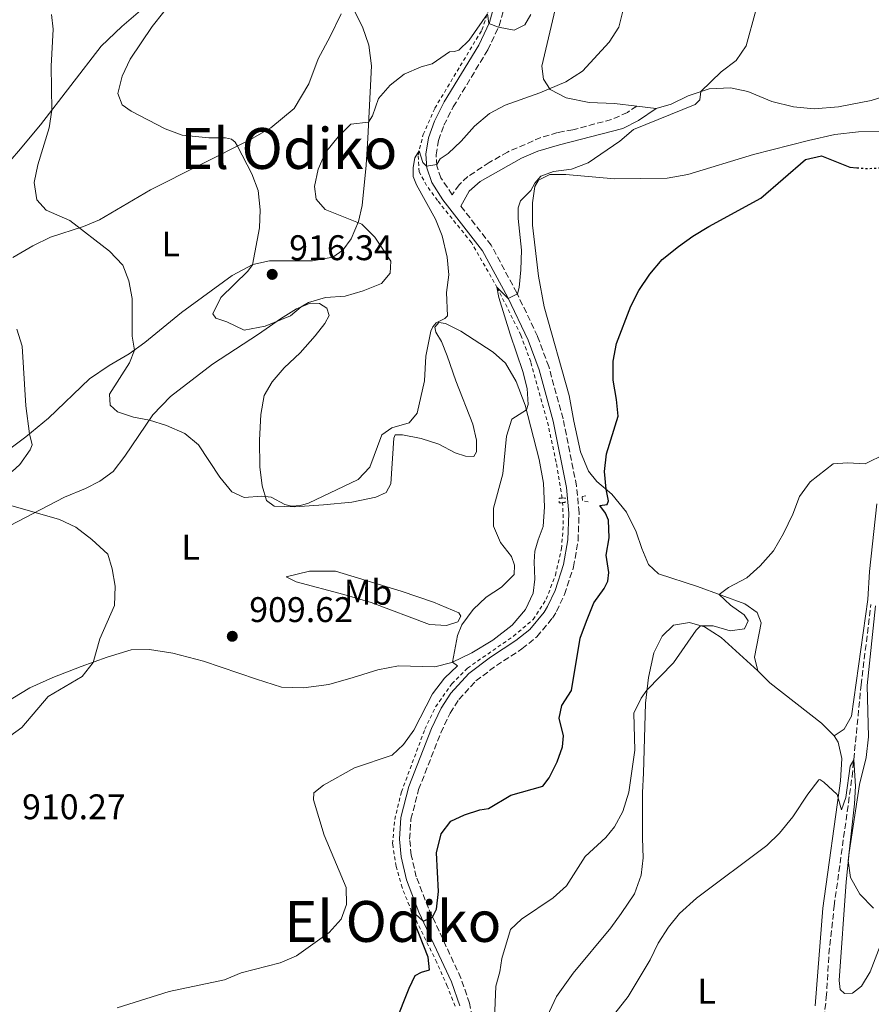
# Model space of a CAD drawing. Units: metres. Extents: x 628086 to 631546, y 4720363 to 4722740.
# Drawn here: x 629588 to 629827, y 4721646 to 4721923 of the extents above; entities that cross this region are included whole.
import ezdxf
from ezdxf.enums import TextEntityAlignment as Align

# ---------------------------------------------------------------- set-up
doc = ezdxf.new("R2010")
doc.units = ezdxf.units.M
doc.header["$MEASUREMENT"] = 0
for name, pattern in [('DGN Style 2', [1.7399219301090239, 1.043953158065414, -0.6959687720436097]), ('DGN Style 3', [2.435890702152634, 1.739921930109024, -0.6959687720436097]), ('DGN Style 5', [1.217945351076317, 0.5219765790327072, -0.6959687720436097])]:
    doc.linetypes.add(name, pattern=pattern)
for name, color, linetype, lineweight in [('Barranco lineal', 142, 'DGN Style 3', 13), ('Camino', 7, 'DGN Style 3', 0), ('Cota de punto acotado terreno', 7, 'Continuous', 0), ('Curva de nivel directora', 30, 'Continuous', 30), ('Curva de nivel directora no vista', 30, 'DGN Style 5', 30), ('Curva de nivel intermedia', 30, 'Continuous', 0), ('Etiqueta de uso rústico', 92, 'Continuous', 0), ('Línea de cambio de uso (parcela vista)', 92, 'Continuous', 0), ('Línea de cuneta (fondo)', 4, 'DGN Style 2', 0), ('Margen derecho', 7, 'Continuous', 0), ('Pontón-alcantarilla (pasos de agua)', 1, 'DGN Style 2', 0), ('Punto acotado terreno (símbolo)', 7, 'Continuous', 0), ('Texto de Área (paraje) menor', 7, 'Continuous', 0)]:
    doc.layers.add(name, color=color, linetype=linetype, lineweight=lineweight)
doc.styles.add('Style-Arial', font='arial.ttf')

# ---------------------------------------------------------------- blocks, each defined once
blk = doc.blocks.new('5PATER')
at = {"layer": 'Punto acotado terreno (símbolo)', "linetype": 'Continuous', "lineweight": 0}
h = blk.add_hatch(color=51, dxfattribs=at)
edge = h.paths.add_edge_path()
edge.add_ellipse((0, 0), major_axis=(-0.1095731443231308, -0.1110710700762829), ratio=0.9994222409660317, start_angle=0, end_angle=360)

msp = doc.modelspace()

# ---------------------------------------------------------------- linework, layer by layer
at = {"layer": 'Barranco lineal', "color": 142, "linetype": 'DGN Style 3', "lineweight": 13}
msp.add_polyline3d([(629815.0899999999, 4721568.810000001, 882.2899999999937), (629814.4699999997, 4721577.039999999, 883.2700000000042), (629813.2100000001, 4721585.100000001, 883.8300000000017), (629810.4100000003, 4721609.850000001, 885.1399999999995), (629810.6900000004, 4721619, 885.6600000000036), (629811.7599999999, 4721627.52, 886.1199999999953), (629813.6100000005, 4721637.109999999, 886.3999999999943), (629814.7800000003, 4721647.720000001, 886.929999999993), (629815.5300000003, 4721659.970000001, 887.5), (629816.9800000006, 4721673.439999999, 888.029999999999), (629822.04, 4721709.84, 889.7299999999959), (629824.5700000003, 4721735.609999999, 891.1999999999971), (629827.3300000001, 4721758.210000001, 892.3999999999943)], dxfattribs=at)
at = {"layer": 'Camino', "color": 7, "linetype": 'DGN Style 3', "lineweight": 0}
for points in [[(629761.4499999997, 4721898.380000002, 906.3099999999978), (629758.8000000011, 4721896.609999999, 906.050000000003), (629754.3500000008, 4721894.62, 906.050000000003), (629743.4699999979, 4721891.760000002, 906.429999999993), (629739.1600000005, 4721890.95, 906.7500000000002), (629734.5000000002, 4721889.560000001, 906.8099999999978), (629725.109999998, 4721885.490000002, 906.9199999999981), (629719.9600000003, 4721882.53, 907.050000000003), (629713.9099999998, 4721878.570000002, 908.029999999999), (629711.4899999991, 4721876.300000001, 908.3800000000049), (629709.4899999985, 4721873.450000001, 908.7200000000012), (629706.3700000005, 4721878.220000001, 909.3300000000017), (629705.1900000002, 4721881.609999999, 909.9499999999972), (629704.9800000001, 4721884.689999999, 910.3399999999967), (629705.6799999997, 4721888.750000001, 910.8300000000019), (629707.1700000007, 4721893.030000002, 911.3399999999967), (629709.8099999982, 4721898.150000001, 911.9400000000023), (629719.5399999979, 4721914.2, 914.0800000000021), (629722.7299999997, 4721920.939999999, 915.050000000003), (629724.1799999981, 4721926.130000002, 915.6699999999984)], [(629716.5499999995, 4721635.040000002, 895.7599999999949), (629714.4299999983, 4721646.11, 897.279999999999), (629711.9899999974, 4721653.170000002, 898.1699999999984), (629702.8199999987, 4721672.83, 900.2700000000042), (629699.4300000002, 4721681.650000002, 901.0700000000071), (629697.9999999997, 4721687.74, 901.5700000000071), (629697.5500000004, 4721692.290000002, 901.7599999999949), (629697.9299999982, 4721697.840000002, 902.050000000003), (629700.0799999986, 4721706.210000002, 902.779999999999), (629706.329999998, 4721722.189999999, 904.050000000003), (629708.9400000009, 4721727.710000004, 904.4799999999959), (629711.4100000008, 4721731.540000001, 904.3200000000071), (629716.1600000005, 4721736.730000001, 904.1000000000058), (629721.9400000006, 4721741.050000002, 903.8699999999953), (629729.1600000004, 4721745.770000001, 903.550000000003), (629733.3700000015, 4721749.180000002, 903.3300000000017), (629737.7500000001, 4721754.440000001, 903.0399999999937), (629738.8500000021, 4721756.300000001, 902.9499999999972), (629741.1599999988, 4721761.080000001, 902.7200000000014), (629743.6700000011, 4721768.810000001, 902.3399999999967), (629744.9200000007, 4721776.170000001, 901.9900000000055), (629745.239999998, 4721784.040000001, 901.779999999999), (629744.5100000015, 4721791.560000001, 901.779999999999), (629740.7299999996, 4721810.440000001, 902.3999999999943), (629736.6999999996, 4721825.130000001, 902.9700000000014), (629733.5500000003, 4721833.670000001, 903.529999999999), (629727.6999999986, 4721845.900000002, 905.0399999999937), (629720.5100000004, 4721859.250000001, 906.8399999999967), (629711.9299999994, 4721870.300000002, 908.3099999999978)]]:
    msp.add_polyline3d(points, dxfattribs=at)
at = {"layer": 'Curva de nivel directora', "color": 30, "linetype": 'Continuous', "lineweight": 30, "elevation": 900.0000000000002, "flags": 128}
msp.add_lwpolyline([(629693.5800000008, 4721640.680000002), (629697.4099999996, 4721650.390000001), (629699.1100000006, 4721653.890000001), (629700.8699999996, 4721654.840000001), (629703.0999999981, 4721655.470000002), (629702.7299999993, 4721659.080000001), (629698.9099999995, 4721668.850000001), (629697.9699999985, 4721672.32), (629701.3500000002, 4721669.190000001), (629703.9999999988, 4721670.300000002), (629705.1099999998, 4721672.590000001), (629705.6900000009, 4721677.560000001), (629705.0799999986, 4721688.42), (629706.4599999998, 4721693.74), (629709.150000001, 4721697.310000001), (629712.9500000008, 4721699.070000002), (629717.2999999982, 4721700.500000001), (629719.7799999993, 4721700.860000002), (629726.0099999988, 4721704.59), (629734.9999999986, 4721707.12), (629736.8200000003, 4721709.470000001), (629739.0300000008, 4721713.960000002), (629740.6, 4721718.199999999), (629740.8499999981, 4721721.330000001), (629739.5999999987, 4721726.270000001), (629740.3799999988, 4721729.810000001), (629743.0699999998, 4721734.020000001), (629745.5599999998, 4721748.779999999), (629747.3199999989, 4721753.54), (629749.3300000007, 4721758.689999999), (629752.29, 4721762.710000001), (629753.3399999982, 4721764.820000002), (629753.6, 4721767.270000001), (629752.8499999989, 4721772.15), (629753.6600000003, 4721776.980000001), (629753.479999999, 4721781.92), (629752.6099999996, 4721783.960000001), (629751.0899999996, 4721786.050000001), (629753.1199999992, 4721786.380000002), (629753.4999999992, 4721787.390000002), (629752.8299999987, 4721790.640000002), (629752.4100000006, 4721795.619999999), (629752.9000000001, 4721800.600000001), (629756.1999999993, 4721811.17), (629755.7900000003, 4721815.87), (629754.78, 4721821.370000001), (629754.8099999991, 4721826.699999999), (629755.739999999, 4721831.61), (629759.74, 4721842.100000001), (629761.9999999997, 4721846.560000001), (629765.1699999992, 4721851.180000001), (629768.6200000002, 4721855.230000001), (629773.2299999992, 4721858.910000001), (629777.2699999983, 4721861.859999999), (629781.7499999997, 4721864.57), (629796.3599999989, 4721872.490000002), (629808.9099999993, 4721883.410000001), (629813.3899999987, 4721884.380000001), (629821.3999999996, 4721881.210000001), (629823.409999999, 4721881.060000001)], dxfattribs=at)
at = {"layer": 'Curva de nivel directora no vista', "color": 30, "linetype": 'DGN Style 5', "lineweight": 30, "elevation": 900.0000000000005, "flags": 128}
msp.add_lwpolyline([(629823.409999999, 4721881.060000001), (629826.3899999985, 4721880.84), (629836.8400000002, 4721881.49), (629841.8, 4721882.120000001), (629842.5499999989, 4721882.440000001)], dxfattribs=at)
at = {"layer": 'Curva de nivel intermedia', "color": 30, "linetype": 'Continuous', "lineweight": 0, "flags": 128}
for points, elevation in [([(629757.6800000012, 4721925.859999999), (629756.4200000007, 4721920.589999998), (629753.7100000017, 4721916.390000001), (629746.1800000012, 4721908.25), (629741.530000002, 4721905.26), (629734.1600000004, 4721902.159999999), (629724.4199999995, 4721898.67), (629720.0099999995, 4721896.319999998), (629715.8000000007, 4721892.73), (629712.0400000011, 4721888.519999998), (629708.3900000011, 4721885.099999998), (629706.1300000013, 4721883.560000001), (629705.1600000013, 4721882), (629702.3200000003, 4721881.52), (629701.280000001, 4721882.519999999), (629700.2300000006, 4721885.84), (629699.0500000002, 4721883.869999999), (629698.5800000008, 4721881.100000001), (629698.5499999997, 4721878.569999999), (629699.4500000003, 4721876.260000001), (629704.7900000003, 4721866.59), (629706.6800000012, 4721861.96), (629708.1500000019, 4721855.96), (629708.5900000001, 4721850.989999999), (629707.9599999996, 4721845.940000001), (629708.190000002, 4721839.409999999), (629707.420000001, 4721838.67), (629705.0100000014, 4721837.449999998), (629704.0700000004, 4721836.34), (629703.4900000015, 4721835.07), (629702.0800000011, 4721828.099999999), (629701.7400000015, 4721821.099999999), (629699.6700000016, 4721812.090000001), (629697.3800000006, 4721809.31), (629692.5800000017, 4721807.899999999), (629689.6900000015, 4721805.91), (629686.3800000012, 4721796.849999999), (629683.0700000009, 4721793.440000001), (629669.1300000001, 4721786.720000002), (629666.8400000012, 4721786.06), (629664.2999999998, 4721785.930000001), (629662.42, 4721786.33), (629658.5800000001, 4721788.429999999), (629655.9900000016, 4721788.749999999), (629651.0000000005, 4721788.369999998), (629647.5200000004, 4721789.929999999), (629644.1900000023, 4721794.07), (629638.1200000015, 4721803.149999999), (629634.2700000004, 4721806.349999999), (629629.1200000005, 4721808.619999999), (629624.3500000006, 4721810.109999998), (629619.8399999999, 4721810.890000001), (629615.3300000015, 4721812.380000001), (629613.2800000019, 4721814.259999999), (629613.1100000021, 4721817.430000001), (629618.7300000011, 4721826.179999999), (629620.0900000002, 4721829.8), (629619.5200000004, 4721833.680000001), (629619.4599999998, 4721844.319999999), (629618.5700000003, 4721849.239999999), (629616.8300000012, 4721853.689999999), (629613.1200000009, 4721857.599999999), (629601.9299999994, 4721866.24), (629595.310000001, 4721869.140000002), (629592.630000001, 4721872), (629591.9300000013, 4721876.949999998), (629592.9000000014, 4721881.859999999), (629596.1600000004, 4721892.329999999), (629596.8700000012, 4721897.28), (629596.6699999999, 4721909.600000001), (629597.2700000012, 4721920.060000001), (629596.8100000008, 4721924.180000001)], 910.0000000000002), ([(629669.0600000008, 4721843.180000001), (629666.990000001, 4721841.92), (629664.0200000005, 4721839.409999999), (629656.9400000017, 4721836.480000001), (629650.9900000016, 4721835.380000001), (629646.1300000001, 4721837.739999999), (629643.0099999999, 4721838.74), (629642.1800000005, 4721839.999999999), (629644.3900000011, 4721844.609999998), (629652.050000001, 4721852.009999999), (629653.3499999996, 4721853.759999999), (629655.2600000007, 4721864.17), (629655.4500000008, 4721869.210000001), (629654.8899999997, 4721874.689999999), (629653.1799999998, 4721879.390000001), (629649.0899999995, 4721887.15), (629648.4500000002, 4721888.220000001), (629647.450000001, 4721889.09), (629645.7600000012, 4721889.49), (629641.0499999995, 4721889.470000001), (629633.5800000017, 4721890.179999999), (629628.7900000019, 4721892.019999999), (629619.1800000005, 4721896.969999999), (629616.6500000004, 4721898.789999999), (629615.4700000001, 4721901.909999999), (629616.6799999994, 4721906.849999999), (629618.8699999999, 4721911.619999998), (629625.1500000006, 4721920.74), (629628.3700000015, 4721924.88)], 915), ([(629707.3200000003, 4721737.539999999), (629711.0199999996, 4721740.969999999), (629709.5900000012, 4721742), (629711.0399999997, 4721749.49), (629712.1999999997, 4721752.51), (629715.3899999994, 4721756.880000002), (629719.0799999996, 4721760.289999999), (629723.3900000014, 4721763.119999997), (629726.980000001, 4721766.689999999), (629727.0800000017, 4721769.289999999), (629726.2500000001, 4721771.739999998), (629723.1500000021, 4721775.659999999), (629721.1600000006, 4721780.269999999), (629721.1400000005, 4721785.3), (629723.7500000012, 4721795), (629724.7900000005, 4721805.57), (629726.2600000014, 4721810.350000001), (629730.420000001, 4721812.949999999), (629730.9300000007, 4721814.449999998), (629730.6500000012, 4721818.939999999), (629729.4400000019, 4721823.789999999), (629725.8299999998, 4721834.270000001), (629722.6800000005, 4721844.529999999), (629722.0999999995, 4721847.519999998), (629725.2900000013, 4721844.279999999), (629727.8600000017, 4721845.58), (629728.3800000002, 4721847.410000001), (629728.8600000008, 4721852.390000001), (629729.0300000008, 4721857.849999999), (629728.0899999996, 4721866.779999998), (629728.0600000008, 4721869.760000001), (629728.72, 4721871.75), (629731.6300000002, 4721874.67), (629732.75, 4721876.71), (629734.4300000009, 4721878.720000002), (629738.0099999994, 4721880.029999998), (629743.0800000011, 4721880.710000001), (629747.7900000005, 4721882.409999999), (629756.6700000009, 4721888.560000001), (629760.5100000009, 4721891.779999999), (629777.8700000016, 4721898.869999999), (629779.1900000004, 4721900.199999999), (629779.4400000008, 4721902.49), (629785.1699999995, 4721908.050000002), (629789.3800000006, 4721911.220000001), (629792.2300000006, 4721915.34), (629794.990000001, 4721925.32)], 905), ([(629731.6700000004, 4721924.119999997), (629729.9600000005, 4721921.279999999), (629726.9200000007, 4721919.779999999), (629722.570000001, 4721920.589999998), (629719.8700000009, 4721921.619999999), (629719.4100000005, 4721924.369999998), (629714.2800000008, 4721916.939999999), (629711.4199999997, 4721914.16), (629710.1500000001, 4721913.769999999), (629708.7900000011, 4721913.699999999), (629703.8700000015, 4721910.32), (629700.8099999994, 4721909.449999998), (629695.9700000001, 4721907.369999999), (629692.0800000009, 4721904.24), (629688.8100000009, 4721900.539999999), (629687.1100000021, 4721895.619999999), (629686.0100000001, 4721893.920000001), (629681.0300000003, 4721893.300000002), (629677.4000000004, 4721889.789999997), (629673.8500000008, 4721885.330000001), (629671.780000001, 4721880.65), (629670.7999999998, 4721875.750000001), (629671.2800000003, 4721872.25), (629673.7900000004, 4721869.329999999), (629684.0900000001, 4721865.240000002), (629687.7200000001, 4721861.58), (629692.290000001, 4721854.789999999), (629692.0600000008, 4721851.419999998), (629689.5900000009, 4721848.529999998), (629684.5100000004, 4721846.470000001), (629679.3800000006, 4721844.970000001), (629673.8600000021, 4721844.59), (629669.0600000008, 4721843.180000001)], 915), ([(629587.0300000019, 4721835.67), (629588.5000000005, 4721830.869999998), (629589.570000001, 4721814.130000001), (629590.55, 4721806.199999998), (629591.3100000002, 4721803.099999999), (629590.7600000001, 4721801.71), (629587.8600000012, 4721797.630000001), (629585.6900000008, 4721795.640000001)], 905), ([(629820.7500000015, 4721798.069999999), (629825.7600000004, 4721797.84), (629831.4100000008, 4721800.579999999)], 895.0000000000002), ([(629721.4700000013, 4721641.699999998), (629721.790000001, 4721650.909999999), (629722.8900000006, 4721654.929999998), (629723.5099999999, 4721658.730000001), (629725.9599999995, 4721666.849999999), (629729.0399999997, 4721669.77), (629737.9400000002, 4721675.720000001), (629741.6500000005, 4721679.079999999), (629746.9600000014, 4721687.329999999), (629752.7599999993, 4721692.75), (629755.1599999999, 4721695.689999999), (629757.5700000017, 4721700.07), (629759.1800000012, 4721705.499999999), (629760.8799999999, 4721717.249999999), (629760.6100000015, 4721727.699999999), (629762.6600000013, 4721731.91), (629764.3100000008, 4721734.119999998), (629771.7899999997, 4721741.81), (629778.1300000009, 4721750.999999999), (629779.3500000013, 4721752.259999999), (629782.9600000011, 4721752.279999999), (629787.7700000012, 4721750.84), (629791.7300000021, 4721751.359999998), (629792.7500000012, 4721753.640000001), (629791.7000000007, 4721755.359999999), (629787.8700000017, 4721758.029999998), (629784.6700000011, 4721761.039999999), (629787.2200000014, 4721763.029999998), (629792.4200000004, 4721765.769999999), (629796.150000001, 4721769.109999998), (629799.8900000004, 4721773.310000001), (629802.7500000015, 4721778.189999999), (629805.3200000019, 4721783.619999999), (629807.2599999999, 4721788.61), (629810.2100000002, 4721792.77), (629816.7200000014, 4721797.79), (629820.7500000015, 4721798.069999999)], 895.0000000000002), ([(629585.3399999999, 4721786.07), (629599.0700000006, 4721782.119999999), (629603.6000000013, 4721780.009999999), (629608.1600000011, 4721776.550000001), (629612.5900000011, 4721772.349999999), (629613.8499999996, 4721768.289999997), (629614.7300000002, 4721763.369999998), (629614.5100000012, 4721757.99), (629610.3800000006, 4721748.609999999), (629608.4600000005, 4721741.970000001), (629605.4299999997, 4721737.960000001), (629595.8000000005, 4721732.34), (629588.410000001, 4721723.689999999), (629566.0300000003, 4721707.529999998)], 905), ([(629615.24, 4721644.859999998), (629629.9000000004, 4721649.380000001), (629645.4200000016, 4721652.669999998), (629650.1900000013, 4721654.66), (629661.0800000012, 4721657.51), (629665.7000000014, 4721659.449999998), (629674.9200000014, 4721665.960000001), (629678.300000001, 4721669.740000002), (629679.7899999997, 4721673.909999999), (629679.6800000002, 4721678.67), (629673.4800000021, 4721693.409999999), (629670.4800000001, 4721703.32), (629670.5600000005, 4721705.24), (629673.2899999998, 4721707.390000001), (629682.0600000005, 4721712.350000001), (629692.6599999998, 4721715.84), (629695.8400000005, 4721718.83), (629698.7100000004, 4721722.929999999), (629703.9500000019, 4721733.119999999), (629707.3200000003, 4721737.539999999)], 905), ([(629754.2200000011, 4721641.869999998), (629759.0600000003, 4721648.050000001), (629765.2000000004, 4721658.350000001), (629767.5000000005, 4721662.99), (629770.3700000005, 4721667.499999999), (629773.5199999998, 4721671.390000001), (629778.2899999997, 4721675.619999999), (629798.0300000008, 4721690.439999999), (629801.6100000015, 4721693.92), (629805.38, 4721698.489999999), (629809.5599999998, 4721704.929999999), (629812.7200000003, 4721708.939999999), (629812.9700000007, 4721709.06), (629814.0400000013, 4721708.3), (629817.8800000013, 4721704.789999999), (629819.0900000005, 4721700.529999998), (629820.2800000019, 4721703.960000001), (629821.4600000001, 4721712.819999999), (629822.5000000015, 4721714.569999999), (629822.9800000021, 4721707.180000001), (629822.7000000004, 4721702.199999998), (629820.9500000003, 4721686.16), (629821.5500000016, 4721681.46), (629824.2500000016, 4721676.75), (629828.0300000013, 4721672.81)], 890)]:
    msp.add_lwpolyline(points, dxfattribs=dict(at, elevation=elevation))
at = {"layer": 'Línea de cambio de uso (parcela vista)', "color": 92, "linetype": 'Continuous', "lineweight": 0, "extrusion": (0.1296658570951361, -0.01579565895522567, 0.9914319253796269), "elevation": 7971.606416303912, "flags": 128}
msp.add_lwpolyline([(4763401.282687949, -53571.34185979725), (4763401.282687948, -53565.75331794808)], dxfattribs=at)
at = {"layer": 'Línea de cambio de uso (parcela vista)', "color": 92, "linetype": 'Continuous', "lineweight": 0}
for points in [[(629965.3600000005, 4721970.220000001, 915.1000000000058), (629951.1799999997, 4721966.77, 913.779999999999), (629943.9500000002, 4721963.300000001, 912.9499999999971), (629937, 4721958.449999999, 911.800000000003), (629923.6600000003, 4721948.439999999, 909.1399999999995), (629915.5199999996, 4721937.699999999, 907.429999999993), (629911.3399999999, 4721933.439999999, 906.8600000000006), (629905.8200000003, 4721929.42, 906.2400000000052), (629898.2199999997, 4721925.220000001, 905.6699999999984), (629881.5800000001, 4721917.32, 904.3600000000006), (629865.3099999997, 4721912.59, 903.779999999999), (629847.0499999998, 4721906.980000001, 903.6399999999995), (629833.3799999999, 4721901.84, 902.8899999999995), (629827.4199999999, 4721899.99, 902.75), (629818.2199999997, 4721898.24, 902.8600000000006), (629811.3600000005, 4721897.630000001, 902.8600000000006), (629805.5199999996, 4721898.180000001, 902.7299999999959), (629799.4900000002, 4721899.66, 902.9799999999959), (629792.7000000002, 4721902.529999999, 903.6199999999953), (629787.8300000001, 4721903.560000001, 904.3399999999965), (629781.7800000003, 4721903.289999999, 904.8600000000006), (629775.9400000004, 4721901.289999999, 905.2100000000064), (629771.1299999999, 4721898.91, 905.4600000000064), (629766.9500000002, 4721897.710000001, 905.5800000000017)], [(629623.8300000001, 4721926.980000001, 914.4100000000036), (629616.5599999997, 4721920.789999999, 913.5399999999937), (629610.7100000001, 4721915.24, 912.7100000000064), (629593.7000000002, 4721893.17, 909.3800000000047), (629587.5, 4721885.699999999, 908.0700000000071), (629555.3300000001, 4721848.57, 900.0599999999978), (629542.9699999997, 4721836.24, 897.2100000000064), (629526.5499999998, 4721820.289999999, 894.3800000000047), (629512.3700000001, 4721807.369999999, 891.8600000000006), (629498.5300000003, 4721793.49, 890.2100000000064), (629493.1799999997, 4721789.189999999, 889.1699999999984), (629482.3600000005, 4721781.84, 887.029999999999), (629478.2400000002, 4721778.449999999, 886.25), (629475.0300000003, 4721775.26, 885.6999999999971), (629463.5999999996, 4721760.699999999, 884.1399999999995), (629455.0199999996, 4721749.100000001, 882.3099999999978), (629451.0599999997, 4721744.34, 881.5200000000042), (629447.2699999996, 4721740.390000001, 880.9499999999971), (629443.3700000001, 4721737.300000001, 880.3999999999943), (629439, 4721735.15, 879.7599999999949), (629433.9199999999, 4721733.279999999, 878.9499999999971), (629428.54, 4721730.789999999, 877.4400000000023), (629424.3899999997, 4721727.980000001, 876.3999999999943), (629420.0899999999, 4721724.140000001, 875.1199999999953)], [(629682.0899999999, 4721924.91, 918.6600000000036), (629684.2800000003, 4721920.730000001, 918), (629686.0800000001, 4721915.51, 917.5200000000042), (629686.8300000001, 4721909.710000001, 916.9900000000052), (629685.7699999996, 4721889.4, 914.429999999993), (629685.2999999998, 4721881.83, 914.0700000000071), (629684.2100000001, 4721870.449999999, 914.3200000000071), (629683.1500000004, 4721865.970000001, 914.9900000000052), (629681.1200000001, 4721861.07, 915.3300000000017), (629678.7199999997, 4721857.930000001, 915.7899999999937), (629675.9500000002, 4721855.939999999, 915.929999999993), (629670.1799999997, 4721854.91, 915.8099999999978), (629658.0800000001, 4721854.9, 915.4700000000012), (629653.4400000004, 4721853.810000001, 915.0099999999949), (629647.6200000001, 4721850.779999999, 914.3500000000058), (629633.3200000003, 4721840.33, 912), (629623.0499999998, 4721831.930000001, 910.4600000000064), (629618.6699999999, 4721828.779999999, 909.779999999999), (629612.9699999997, 4721825.430000001, 908.7899999999937), (629607.5, 4721821.680000001, 907.8200000000071), (629595.9100000003, 4721810.67, 905.8399999999965), (629589.5300000003, 4721805.350000001, 904.8399999999965), (629581.3200000003, 4721799.33, 903.529999999999)], [(629761.4500000002, 4721898.380000001, 906.3099999999978), (629755.2000000002, 4721899.15, 907.1399999999995), (629748.0199999996, 4721899.439999999, 908.0099999999949), (629741.6200000001, 4721900.74, 908.929999999993), (629737.0499999998, 4721903.100000001, 909.9600000000064), (629735.1799999997, 4721905.99, 910.679999999993), (629734.7199999997, 4721909.609999999, 911.2299999999959), (629738.5199999996, 4721925.550000001, 913.3800000000047)], [(629585.8799999999, 4721855.859999999, 907.0800000000017), (629591.5199999996, 4721859.07, 908.1600000000036), (629596.54, 4721861.57, 908.7599999999949), (629605.8099999997, 4721864.5, 910.1399999999995), (629610.2599999999, 4721866.430000001, 910.6399999999995), (629624.6200000001, 4721874.810000001, 911.8899999999995), (629652.79, 4721889.02, 915.4700000000012), (629658.5099999999, 4721892.26, 915.9799999999959), (629665.0499999998, 4721897.680000001, 916.1600000000036), (629669.1600000003, 4721904.699999999, 916.5200000000042), (629671.8300000001, 4721911.730000001, 916.9900000000052), (629675.2000000002, 4721917.939999999, 917.6300000000047), (629678.25, 4721924.33, 918.5899999999965)], [(629795.54, 4721739.560000001, 892.8699999999953), (629794.5300000003, 4721743.439999999, 893.179999999993), (629796.4699999997, 4721753.039999999, 893.6100000000006), (629795.3399999999, 4721756, 893.8600000000006), (629791.8499999996, 4721758.390000001, 894.0700000000071), (629778.5700000003, 4721763.300000001, 895.7899999999937), (629767.5999999996, 4721766.84, 897.279999999999), (629764.7300000006, 4721769.49, 897.679999999993), (629762.8700000001, 4721774.029999999, 898.4100000000036), (629761.29, 4721778.680000001, 898.8300000000017), (629758.54, 4721784.17, 899.1499999999943), (629754.4800000006, 4721789.24, 899.7400000000052), (629750.2199999997, 4721792.84, 900.4100000000036), (629747.8899999997, 4721795.76, 900.8699999999953), (629745.6399999997, 4721801.130000001, 901.2100000000064), (629743.75, 4721809.76, 901.8500000000058), (629742.4199999999, 4721817, 902), (629735.4299999997, 4721841.939999999, 902.679999999993), (629733.79, 4721850.57, 902.929999999993), (629732.1100000005, 4721864.949999999, 903.9700000000012), (629732.1200000001, 4721871.24, 904.5), (629732.7400000002, 4721875.82, 905), (629733.8200000003, 4721877.600000001, 904.9799999999959), (629736.9699999997, 4721879.140000001, 904.929999999993), (629741.54, 4721879.199999999, 904.4799999999959), (629755.1799999997, 4721877.980000001, 903.3200000000071), (629769.9699999997, 4721878.140000001, 902.1499999999943), (629775.7999999998, 4721879.189999999, 901.6699999999984), (629794.3099999997, 4721884.800000001, 901.1399999999995), (629809.7800000003, 4721888.730000001, 900.429999999993), (629817.1799999997, 4721890.4, 900.679999999993), (629823.8099999997, 4721891.130000001, 900.800000000003), (629840.1699999999, 4721891.279999999, 900.7700000000042)], [(629625.3399999999, 4721811.560000001, 910.25), (629630.29, 4721816.689999999, 911.0800000000017), (629642.0499999998, 4721825.789999999, 913.1000000000058), (629654.9900000002, 4721834.279999999, 914.6399999999995), (629661.2400000002, 4721838.539999999, 915.050000000003), (629665.7199999997, 4721841.380000001, 915.029999999999), (629669.5300000003, 4721843, 914.9400000000023), (629672.2100000001, 4721842.9, 914.8500000000058), (629674.2100000001, 4721841.560000001, 914.8200000000071), (629674.8700000001, 4721839.5, 914.6600000000036), (629673.7300000006, 4721837.27, 914.4600000000064), (629670.9699999997, 4721833.83, 914.429999999993), (629666.7300000006, 4721829.01, 914.25), (629662.2599999999, 4721824.83, 913.7700000000042), (629658.8799999999, 4721820.880000001, 913.0599999999978), (629656.6399999997, 4721817, 912.5700000000071), (629655.6799999997, 4721811.640000001, 911.929999999993), (629655.2999999998, 4721804.470000001, 911.2899999999937), (629655.3700000001, 4721796.949999999, 910.6699999999984), (629656.0199999996, 4721791.59, 910.25), (629657.2999999998, 4721787.480000001, 909.8899999999995), (629659.4400000004, 4721785.9, 909.8600000000006), (629665.2300000006, 4721785.710000001, 909.9600000000064), (629673.2999999998, 4721786.25, 909.779999999999), (629681.2599999999, 4721786.99, 909.3399999999965), (629688, 4721788.449999999, 908.8300000000017), (629690.9400000004, 4721789.720000001, 908.4600000000064), (629692.2699999996, 4721792.130000001, 908.300000000003), (629693.0700000003, 4721805.02, 909.3800000000047), (629693.4699999997, 4721805.949999999, 909.4100000000036), (629695.54, 4721805.960000001, 909.3800000000047), (629700.7599999999, 4721804.960000001, 909.0399999999937), (629705.7300000006, 4721803.32, 908.2100000000064), (629710.3399999999, 4721800.92, 907.3399999999965), (629713.3099999997, 4721799.939999999, 906.8600000000006)], [(629713.3099999997, 4721799.939999999, 906.8600000000006), (629715.5999999996, 4721799.880000001, 906.279999999999), (629716.3799999999, 4721801.140000001, 905.9799999999959), (629716.3399999999, 4721804.449999999, 905.9100000000036), (629715.3099999997, 4721808.930000001, 906.1199999999953), (629710.5300000003, 4721821.130000001, 907.5700000000071), (629708.1500000004, 4721828.210000001, 908.4199999999984), (629706.5300000003, 4721832.189999999, 909.0099999999949), (629704.9100000003, 4721834.789999999, 909.550000000003), (629704.6299999999, 4721836.199999999, 909.800000000003), (629705.7699999996, 4721837.51, 909.8600000000006), (629707.6399999997, 4721837.310000001, 909.6600000000036), (629711.9600000001, 4721835.130000001, 908.929999999993), (629721.0300000003, 4721829.230000001, 906.9499999999971), (629724.4800000006, 4721826.08, 906.2100000000064), (629727.54, 4721820.960000001, 905.6399999999995), (629730.0700000003, 4721814.34, 905.0899999999965), (629733.9600000001, 4721799.039999999, 904.1000000000058), (629735.2000000002, 4721792.33, 903.9199999999984), (629735.5199999996, 4721785.710000001, 903.8300000000017), (629735.0800000001, 4721780.189999999, 903.7100000000064), (629733.7199999997, 4721776.430000001, 903.9900000000052), (629732.7599999999, 4721773.210000001, 904.5599999999978), (629732.5899999999, 4721770.27, 904.8399999999965), (629732.7999999998, 4721765.4, 904.75), (629732.29, 4721761.439999999, 904.6100000000006), (629730.1900000004, 4721756.82, 904.4900000000052), (629726.4100000003, 4721752.4, 904.2400000000052), (629721, 4721748.189999999, 904.1699999999984), (629715.0899999999, 4721744.66, 904.4199999999984), (629709.4000000004, 4721741.91, 905.0200000000042), (629704.6699999999, 4721740.710000001, 905.779999999999), (629694.4400000004, 4721740.99, 907.6100000000006), (629688.5599999997, 4721739.880000001, 908.1000000000058), (629681.6200000001, 4721737.67, 908.7899999999937), (629674.8499999996, 4721735.699999999, 908.9900000000052), (629667.6500000004, 4721734.810000001, 909.0599999999978), (629661.5199999996, 4721735.029999999, 909.1699999999984), (629654.4199999999, 4721737.220000001, 909.3200000000071), (629639.5800000001, 4721742.33, 909.2400000000052), (629630.9199999999, 4721744.57, 908.4199999999984), (629624.3099999997, 4721745.600000001, 907.1300000000047), (629619.2300000006, 4721745.449999999, 906.3500000000058), (629612.4600000001, 4721743.41, 905.4499999999971), (629605.1699999999, 4721740.779999999, 904.6300000000047), (629597.1900000004, 4721737.730000001, 903.8699999999953), (629590.7199999997, 4721734.850000001, 903.2700000000042), (629583.7400000002, 4721730.57, 902.5599999999978)], [(629578.2400000002, 4721776.880000001, 903.6199999999953), (629600.4800000006, 4721788.439999999, 905.8399999999965), (629606.3600000005, 4721790.890000001, 906.1000000000058), (629610.3799999999, 4721792.9, 906.6100000000006), (629614.1500000004, 4721795.66, 907.429999999993), (629617.4400000004, 4721799.99, 908.2599999999949), (629625.3399999999, 4721811.560000001, 910.25)], [(629828.9699999997, 4721786.57, 894.3500000000058), (629826.9199999999, 4721767.529999999, 893.3999999999943), (629826.4400000004, 4721759.630000001, 892.8300000000017), (629821.8399999999, 4721726.84, 891.0899999999965), (629819.7699999996, 4721723.189999999, 890.9700000000012), (629817, 4721721.32, 890.779999999999)], [(629707.9000000004, 4721752.32, 905.4100000000036), (629703.1699999999, 4721752.619999999, 906.0099999999949), (629686.7400000002, 4721758.789999999, 907.800000000003), (629679, 4721761.039999999, 908.6300000000047), (629665.5800000001, 4721764.57, 909.1999999999971), (629662.7999999998, 4721766.050000001, 909.5), (629669.4000000004, 4721767.640000001, 909.5), (629676.7300000006, 4721767.65, 909.2899999999937), (629695.1699999999, 4721761.99, 907.4799999999959), (629704.2599999999, 4721758.869999999, 906.3500000000058), (629711.4100000003, 4721755.890000001, 905.3899999999995), (629711.9699999997, 4721754.92, 905.179999999993), (629711.1100000005, 4721753.4, 905.2200000000012), (629707.9000000004, 4721752.32, 905.4100000000036)], [(629831.8200000003, 4721667.16, 889.550000000003), (629827.0999999996, 4721654.970000001, 888.9499999999971), (629824.6900000004, 4721650.890000001, 888.8300000000017), (629822.1299999999, 4721648.939999999, 888.7599999999949), (629819.9400000004, 4721648.83, 888.6699999999984), (629818.6500000004, 4721649.939999999, 888.6900000000023), (629818.3600000005, 4721652.470000001, 888.7599999999949), (629820.3399999999, 4721680.24, 889.75), (629821.1900000004, 4721688.529999999, 890.1000000000058), (629824.1500000004, 4721707.58, 890.8500000000058), (629825.9900000002, 4721715.189999999, 891.429999999993), (629826.6799999997, 4721721.01, 891.8600000000006), (629826.3200000003, 4721735.5, 892.2599999999949), (629828.5899999999, 4721757.91, 893.0599999999978)], [(629736.25, 4721642.369999999, 891.9100000000036), (629738.8399999999, 4721648.02, 891.8999999999943), (629743.5700000003, 4721654.529999999, 891.6499999999943), (629754.1600000003, 4721667.359999999, 891.2400000000052), (629757.0999999996, 4721671.359999999, 891.2200000000012), (629760.7699999996, 4721676.869999999, 891.5200000000042), (629762.7100000001, 4721682.09, 891.9799999999959), (629763.2699999996, 4721686.99, 892.0700000000071), (629763.0899999999, 4721692.529999999, 892.3600000000006), (629763.0999999996, 4721705.41, 893.8300000000017), (629763.3300000001, 4721710.82, 894.2200000000012), (629763.8899999997, 4721730.51, 894.6900000000023), (629764.7300000006, 4721737.730000001, 895.3099999999978), (629766.2400000002, 4721744.609999999, 895.6900000000023), (629768.5899999999, 4721749.359999999, 895.6499999999943), (629771.8200000003, 4721752.439999999, 895.6000000000058), (629776.25, 4721753.180000001, 895.3500000000058), (629780.5, 4721751.92, 894.8699999999953), (629785.1900000004, 4721748.960000001, 894.3399999999965), (629795.54, 4721739.560000001, 892.8699999999953)], [(629817, 4721721.32, 890.779999999999), (629813.4000000004, 4721724.880000001, 891.1699999999984), (629798.8899999997, 4721736.199999999, 892.4600000000064), (629795.54, 4721739.560000001, 892.8699999999953)], [(629817, 4721721.32, 890.779999999999), (629818.0899999999, 4721719.5, 890.7299999999959), (629819.1200000001, 4721714.960000001, 890.529999999999), (629818.8099999997, 4721708.680000001, 890.25), (629813.7999999998, 4721672.880000001, 888.25), (629811.6699999999, 4721645.369999999, 887.1000000000058)]]:
    msp.add_polyline3d(points, dxfattribs=at)
at = {"layer": 'Línea de cuneta (fondo)', "color": 4, "linetype": 'DGN Style 2', "lineweight": 0}
for points in [[(629740.4699999997, 4721788.17, 901.279999999999), (629738.75, 4721798.300000001, 901.5099999999949), (629736.5800000001, 4721808.470000001, 901.9600000000064), (629731.6200000001, 4721826.51, 902.75), (629728.8300000001, 4721834.029999999, 903.3699999999953), (629722.2199999997, 4721847.310000001, 904.9700000000012), (629714.9500000002, 4721860.01, 906.7700000000042), (629705.4100000003, 4721871.810000001, 908.3300000000017), (629702.3200000003, 4721876.050000001, 908.9199999999984), (629700.2400000002, 4721879.91, 909.4100000000036), (629699.9500000002, 4721884.689999999, 909.8600000000006), (629701.3600000005, 4721890.42, 910.5599999999978), (629704.6299999999, 4721897.789999999, 911.2700000000042), (629717.8700000001, 4721919.800000001, 914.429999999993), (629720.2400000002, 4721926.850000001, 915.3099999999978), (629720.8899999997, 4721932.83, 916.0200000000042), (629719.8600000005, 4721939.390000001, 916.8699999999953), (629718.2800000003, 4721946.550000001, 917.6499999999943), (629717.0599999997, 4721954.880000001, 918.75), (629715, 4721976.600000001, 921.279999999999), (629713.9000000004, 4721981.609999999, 921.8500000000058), (629712.3099999997, 4721986.460000001, 922.679999999993), (629709.4000000004, 4721991.689999999, 923.4900000000052)], [(629710.3499999996, 4721645.279999999, 897.0099999999949), (629708.1500000004, 4721650.930000001, 897.5800000000017), (629705.1900000004, 4721657.609999999, 898.6100000000006), (629698.1299999999, 4721671.92, 899.9600000000064), (629695.4000000004, 4721678.630000001, 900.6300000000047), (629693.7300000006, 4721684.609999999, 900.9600000000064), (629692.7599999999, 4721690.9, 901.429999999993), (629693.3399999999, 4721697.800000001, 901.8099999999978), (629695.2400000002, 4721705.529999999, 902.3099999999978), (629701.8300000001, 4721723.17, 903.7599999999949), (629704.8700000001, 4721729.49, 904.0099999999949), (629709.4100000003, 4721735.9, 904.0099999999949), (629713.7999999998, 4721740.350000001, 903.9400000000023), (629726.7699999996, 4721749.34, 903.2700000000042), (629732.2699999996, 4721754, 902.9100000000036), (629735.9699999997, 4721759.710000001, 902.5099999999949), (629738.5599999997, 4721766.5, 902.1000000000058), (629740.2800000003, 4721773.91, 901.7100000000064), (629740.79, 4721780.83, 901.4100000000036), (629740.5899999999, 4721786.880000001, 901.2899999999937)]]:
    msp.add_polyline3d(points, dxfattribs=at)
at = {"layer": 'Margen derecho', "color": 7, "linetype": 'Continuous', "lineweight": 0}
for points in [[(629711.640000001, 4721645.37, 897.279999999999), (629709.3200000009, 4721652.09, 898.1699999999984), (629700.1700000024, 4721671.710000002, 900.2700000000042), (629696.6799999987, 4721680.800000001, 901.0700000000071), (629695.1599999988, 4721687.270000001, 901.5700000000071), (629694.6600000003, 4721692.250000001, 901.7599999999949), (629695.0799999983, 4721698.300000002, 902.050000000003), (629697.3400000003, 4721707.090000001, 902.779999999999), (629703.6900000004, 4721723.330000001, 904.050000000003), (629706.4200000018, 4721729.109999999, 904.4799999999959), (629709.1299999986, 4721733.300000001, 904.3200000000071), (629714.2199999981, 4721738.87, 904.1000000000058), (629720.2899999989, 4721743.41, 903.8699999999953), (629727.4599999995, 4721748.100000001, 903.550000000003), (629731.3399999996, 4721751.24, 903.3300000000017), (629735.3899999999, 4721756.100000001, 903.0399999999937), (629736.3099999984, 4721757.660000003, 902.9499999999972), (629738.4899999978, 4721762.160000001, 902.7200000000014), (629740.8700000005, 4721769.500000001, 902.3399999999967), (629742.0500000007, 4721776.470000001, 901.9900000000055), (629742.359999999, 4721783.960000001, 901.779999999999), (629741.6599999995, 4721791.140000002, 901.779999999999), (629737.9299999991, 4721809.779999999, 902.3999999999943), (629733.9600000015, 4721824.25, 902.9700000000014), (629730.8999999971, 4721832.550000002, 903.529999999999), (629725.1399999993, 4721844.600000001, 905.0399999999937), (629718.0899999995, 4721857.680000002, 906.8399999999967), (629706.9200000003, 4721872.070000002, 908.7599999999949), (629703.7699999987, 4721876.950000001, 909.3300000000017), (629702.3500000016, 4721881.03, 909.9499999999972), (629702.0900000001, 4721884.840000001, 910.3399999999967), (629702.8900000004, 4721889.470000003, 910.8300000000019), (629704.5199999998, 4721894.170000001, 911.3399999999967), (629707.3000000003, 4721899.560000002, 911.9400000000023), (629716.9999999988, 4721915.560000001, 914.0800000000021), (629720.0299999996, 4721921.949999999, 915.050000000003), (629721.3599999995, 4721926.730000001, 915.6699999999984)], [(629766.9499999983, 4721897.710000001, 905.5800000000019), (629761.9699999985, 4721894.350000001, 905.4600000000064), (629757.4899999967, 4721892.11, 905.3999999999943), (629739.7399999973, 4721887.480000001, 906.3200000000071), (629733.6599999998, 4721885.690000001, 906.2700000000042), (629729.0500000007, 4721883.779999999, 906.5099999999949), (629717.4300000002, 4721877.230000001, 907.4199999999984), (629714.2699999996, 4721874.470000003, 908.0800000000019), (629711.9299999994, 4721870.300000002, 908.3099999999978)]]:
    msp.add_polyline3d(points, dxfattribs=at)
at = {"layer": 'Pontón-alcantarilla (pasos de agua)', "color": 1, "linetype": 'DGN Style 2', "lineweight": 0, "elevation": 901.9700000000012, "flags": 128}
for points in [[(629740.4699999997, 4721788.17), (629739.5999999996, 4721788.130000001), (629739.6500000004, 4721786.84), (629740.5899999999, 4721786.880000001)], [(629740.5899999999, 4721786.880000001), (629741.3200000003, 4721786.91), (629741.2599999999, 4721788.199999999), (629740.4699999997, 4721788.17)]]:
    msp.add_lwpolyline(points, dxfattribs=at)
at = {"layer": 'Pontón-alcantarilla (pasos de agua)', "color": 1, "linetype": 'DGN Style 2', "lineweight": 0}
msp.add_polyline3d([(629747.8099999997, 4721787.100000001, 900.75), (629746.1799999997, 4721787.449999999, 901.4799999999959), (629746.1100000005, 4721788.600000001, 901.4799999999959), (629747.4000000004, 4721788.869999999, 900.8099999999978)], dxfattribs=at)

# ---------------------------------------------------------------- block references
at = {"layer": 'Punto acotado terreno (símbolo)', "color": 7, "linetype": 'Continuous', "lineweight": 0, "xscale": 10, "yscale": 10, "zscale": 10}
for p in [(629658.8799999995, 4721851.080000001, 916.3399999999965), (629647.6499999978, 4721749.300000002, 909.6199999999958)]:
    msp.add_blockref('5PATER', p, dxfattribs=at)

# ---------------------------------------------------------------- texts
at = {"layer": 'Cota de punto acotado terreno', "color": 7, "linetype": 'Continuous', "lineweight": 0, "style": 'Style-Arial'}
for s, p in [('916.34', (629663.6600000011, 4721855.079999999, 916.3399999999965)), ('909.62', (629652.4200000026, 4721753.3, 909.6199999999953)), ('910.27', (629588.510000002, 4721697.850000001, 910.2700000000042))]:
    msp.add_text(s, height=7.000000000000002, dxfattribs=at).set_placement(p)
at = {"layer": 'Etiqueta de uso rústico', "color": 92, "linetype": 'Continuous', "lineweight": 0, "style": 'Style-Arial'}
for s, p in [('L', (629630.3014203798, 4721859.630010001, 911.9900000000052)), ('L', (629635.9214203812, 4721774.37001, 908)), ('Mb', (629685.8502462453, 4721761.680010001, 908.2200000000012)), ('L', (629781.1014203808, 4721649.52001, 888.8300000000017))]:
    msp.add_text(s, height=7.000000000000002, dxfattribs=at).set_placement(p, align=Align.MIDDLE_CENTER)
at = {"layer": 'Texto de Área (paraje) menor', "color": 7, "linetype": 'Continuous', "lineweight": 0, "style": 'Style-Arial'}
for p in [(629663.5623042762, 4721886.48001, 914.9100000000036), (629692.8423042771, 4721669.110010001, 904.9900000000052)]:
    msp.add_text('El Odiko', height=11.5, dxfattribs=at).set_placement(p, align=Align.MIDDLE_CENTER)

doc.saveas('drawing.dxf')
